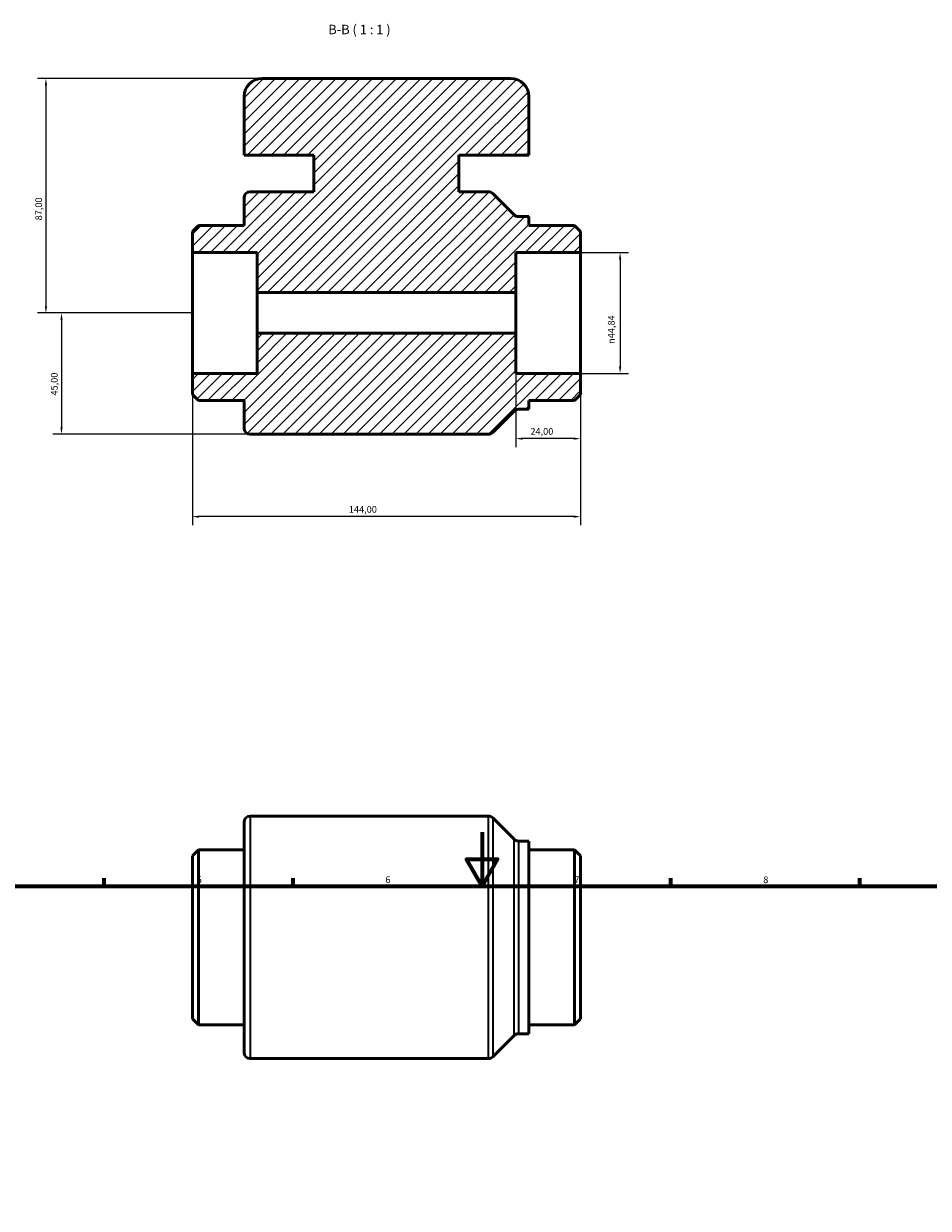
# Model space of a CAD drawing. Units: millimetres. Extents: x 0 to 899, y 0 to 894.
# Drawn here: x 250 to 586, y 454 to 894 of the extents above; entities that cross this region are included whole.
import ezdxf

# ---------------------------------------------------------------- set-up
doc = ezdxf.new("R2010")
doc.units = ezdxf.units.MM
for name, color, linetype, lineweight in [('Border (ISO)', 7, 'Continuous', 70), ('Dimension (ISO)', 7, 'Continuous', 25), ('Hatch (ISO)', 7, 'Continuous', 18), ('Symbol (ISO)', 7, 'Continuous', 25), ('Visible (ISO)', 7, 'Continuous', 50), ('Visible Narrow (ISO)', 7, 'Continuous', 35)]:
    doc.layers.add(name, color=color, linetype=linetype, lineweight=lineweight)
doc.styles.add('Label Text (ISO)', font='tahoma.ttf')
doc.styles.add('Note Text (ISO)', font='tahoma.ttf')
doc.dimstyles.new('Default (ISO)', dxfattribs={"dimtxt": 2.5, "dimasz": 2.5, "dimexe": 3.175, "dimexo": 0, "dimgap": 0.762, "dimtad": 1, "dimrnd": 1e-08, "dimzin": 0, "dimtxsty": 'Note Text (ISO)', "dimcen": 0.09, "dimdle": 10, "dimclrd": 256, "dimclre": 256, "dimclrt": 256, "dimazin": 0, "dimtfac": 1.40208, "dimtmove": 0, "dimatfit": 3, "dimfxl": 1, "dimtolj": 1, "dimtzin": 0, "dimlwd": -1, "dimlwe": -1, "dimarcsym": 0})

# ---------------------------------------------------------------- blocks, each defined once
blk = doc.blocks.new('Borders Default Border')
at = {"layer": 'Border (ISO)'}
for p, q in [((280.33, 574), (280.33, 576.9)), ((350.42, 574), (350.42, 576.9)), ((490.58, 574), (490.58, 576.9)), ((560.67, 574), (560.67, 576.9))]:
    blk.add_line(p, q, dxfattribs=at)
at = {"layer": 'Border (ISO)', "flags": 128}
for points in [[(420.5, 594), (420.5, 574), (414.73, 584), (426.27, 584), (420.5, 574)], [(20, 20), (20, 574), (821, 574), (821, 20), (20, 20)]]:
    blk.add_lwpolyline(points, dxfattribs=at)
at = {"layer": 'Border (ISO)', "color": 232, "true_color": 0xca0064, "char_height": 2.5, "attachment_point": 7, "style": 'Note Text (ISO)'}
for s, insert in [('5', (314.64, 574.35)), ('6', (384.66, 574.35)), ('7', (454.77, 574.4)), ('8', (524.81, 574.34))]:
    blk.add_mtext(s, dxfattribs=dict(at, insert=insert))
blk = doc.blocks.new('*D7')
at = {"layer": 'Defpoints', "color": 0, "transparency": 16777216}
for p in [(338.96, 873.72), (258.72, 786.72), (313.03, 786.72)]:
    blk.add_point(p, dxfattribs=at)
at = {"layer": 'Dimension (ISO)', "transparency": 16777216}
for p, q in [((338.96, 873.72), (255.55, 873.72)), ((258.72, 871.22), (258.72, 789.22)), ((313.03, 786.72), (255.55, 786.72))]:
    blk.add_line(p, q, dxfattribs=at)
for points in [[(258.31, 871.22), (259.14, 871.22), (258.72, 873.72)], [(258.31, 789.22), (259.14, 789.22), (258.72, 786.72)]]:
    blk.add_solid(points, dxfattribs=at)
at = {"layer": 'Dimension (ISO)', "color": 232, "true_color": 0xca0064, "transparency": 16777216, "insert": (254.78, 821.07), "char_height": 2.5, "attachment_point": 1, "rotation": 90, "style": 'Note Text (ISO)'}
blk.add_mtext('\\A1;87,00', dxfattribs=at)
blk = doc.blocks.new('*D8')
at = {"layer": 'Defpoints', "color": 0, "transparency": 16777216}
for p in [(313.03, 786.72), (264.49, 741.72), (334.47, 741.72)]:
    blk.add_point(p, dxfattribs=at)
at = {"layer": 'Dimension (ISO)', "transparency": 16777216}
for p, q in [((313.03, 786.72), (261.32, 786.72)), ((264.49, 784.22), (264.49, 744.22)), ((334.47, 741.72), (261.32, 741.72))]:
    blk.add_line(p, q, dxfattribs=at)
for points in [[(264.08, 784.22), (264.91, 784.22), (264.49, 786.72)], [(264.08, 744.22), (264.91, 744.22), (264.49, 741.72)]]:
    blk.add_solid(points, dxfattribs=at)
at = {"layer": 'Dimension (ISO)', "color": 232, "true_color": 0xca0064, "transparency": 16777216, "insert": (260.56, 756.05), "char_height": 2.5, "attachment_point": 1, "rotation": 90, "style": 'Note Text (ISO)'}
blk.add_mtext('\\A1;45,00', dxfattribs=at)
blk = doc.blocks.new('*D9')
at = {"layer": 'Defpoints', "color": 0, "transparency": 16777216}
for p in [(457.03, 809.14), (457.03, 764.29), (471.7, 764.29)]:
    blk.add_point(p, dxfattribs=at)
at = {"layer": 'Dimension (ISO)', "transparency": 16777216}
for p, q in [((457.03, 809.14), (474.88, 809.14)), ((471.7, 806.64), (471.7, 766.79)), ((457.03, 764.29), (474.88, 764.29))]:
    blk.add_line(p, q, dxfattribs=at)
for points in [[(471.29, 806.64), (472.12, 806.64), (471.7, 809.14)], [(471.29, 766.79), (472.12, 766.79), (471.7, 764.29)]]:
    blk.add_solid(points, dxfattribs=at)
at = {"layer": 'Dimension (ISO)', "color": 232, "true_color": 0xca0064, "transparency": 16777216, "insert": (467.18, 775.23), "char_height": 2.5, "attachment_point": 1, "rotation": 90, "style": 'Note Text (ISO)'}
blk.add_mtext('\\A1;\\fAIGDT|b0|i0;\\H2.5000;\\ln\\fTahoma|b0|i0;\\H2.5000;44,84', dxfattribs=at)
blk = doc.blocks.new('*D10')
at = {"layer": 'Defpoints', "color": 0, "transparency": 16777216}
for p in [(433.03, 764.29), (457.03, 764.29), (433.03, 740.07)]:
    blk.add_point(p, dxfattribs=at)
at = {"layer": 'Dimension (ISO)', "transparency": 16777216}
for p, q in [((433.03, 764.29), (433.03, 736.89)), ((457.03, 764.29), (457.03, 736.89)), ((454.53, 740.07), (435.53, 740.07))]:
    blk.add_line(p, q, dxfattribs=at)
for points in [[(435.53, 740.48), (435.53, 739.65), (433.03, 740.07)], [(454.53, 740.48), (454.53, 739.65), (457.03, 740.07)]]:
    blk.add_solid(points, dxfattribs=at)
at = {"layer": 'Dimension (ISO)', "color": 232, "true_color": 0xca0064, "transparency": 16777216, "insert": (438.42, 744), "char_height": 2.5, "attachment_point": 1, "style": 'Note Text (ISO)'}
blk.add_mtext('\\A1;24,00', dxfattribs=at)
blk = doc.blocks.new('*D11')
at = {"layer": 'Defpoints', "color": 0, "transparency": 16777216}
for p in [(313.03, 764.29), (457.03, 764.29), (313.03, 711.11)]:
    blk.add_point(p, dxfattribs=at)
at = {"layer": 'Dimension (ISO)', "transparency": 16777216}
for p, q in [((313.03, 764.29), (313.03, 707.94)), ((457.03, 764.29), (457.03, 707.94)), ((454.53, 711.11), (315.53, 711.11))]:
    blk.add_line(p, q, dxfattribs=at)
for points in [[(315.53, 711.53), (315.53, 710.7), (313.03, 711.11)], [(454.53, 711.53), (454.53, 710.7), (457.03, 711.11)]]:
    blk.add_solid(points, dxfattribs=at)
at = {"layer": 'Dimension (ISO)', "color": 232, "true_color": 0xca0064, "transparency": 16777216, "insert": (371.08, 715.05), "char_height": 2.5, "attachment_point": 1, "style": 'Note Text (ISO)'}
blk.add_mtext('\\A1;144,00', dxfattribs=at)

msp = doc.modelspace()

# ---------------------------------------------------------------- hatches: boundary and pattern name
at = {"layer": 'Hatch (ISO)'}
h = msp.add_hatch(dxfattribs=at)
h.set_pattern_fill('ANSI31', color=256, scale=25.4, style=0)
h.set_pattern_definition([(45, (0, 0), (-2.245064, 2.245064), [])])
edge = h.paths.add_edge_path()
edge.add_line((313.0312, 756.4589), (315.2735, 754.2166))
edge.add_line((315.2735, 754.2166), (332.2312, 754.2166))
edge.add_line((332.2312, 754.2166), (332.2312, 743.9589))
edge.add_ellipse((334.4735, 743.9589), major_axis=(-2.2422, 0), ratio=1, start_angle=0, end_angle=90)
edge.add_line((334.4735, 741.7166), (422.8524, 741.7166))
edge.add_ellipse((422.8524, 743.9589), major_axis=(0, -2.2422), ratio=1, start_angle=0, end_angle=45)
edge.add_line((424.438, 742.3734), (432.3745, 750.3099))
edge.add_ellipse((433.96, 748.7244), major_axis=(-1.5855, 1.5855), ratio=1, start_angle=315, end_angle=360, ccw=False)
edge.add_line((433.96, 750.9666), (437.8312, 750.9666))
edge.add_line((437.8312, 750.9666), (437.8312, 754.2166))
edge.add_line((437.8312, 754.2166), (454.789, 754.2166))
edge.add_line((454.789, 754.2166), (457.0312, 756.4589))
edge.add_line((457.0312, 756.4589), (457.0312, 764.2941))
edge.add_line((457.0312, 764.2941), (433.0312, 764.2941))
edge.add_line((433.0312, 764.2941), (433.0312, 779.1924))
edge.add_line((433.0312, 779.1924), (337.0312, 779.1924))
edge.add_line((337.0312, 779.1924), (337.0312, 764.2941))
edge.add_line((337.0312, 764.2941), (313.0312, 764.2941))
edge.add_line((313.0312, 764.2941), (313.0312, 756.4589))
edge = h.paths.add_edge_path()
edge.add_line((315.2735, 819.2166), (313.0312, 816.9744))
edge.add_line((313.0312, 816.9744), (313.0312, 809.1391))
edge.add_line((313.0312, 809.1391), (337.0312, 809.1391))
edge.add_line((337.0312, 809.1391), (337.0312, 794.2409))
edge.add_line((337.0312, 794.2409), (433.0312, 794.2409))
edge.add_line((433.0312, 794.2409), (433.0312, 809.1391))
edge.add_line((433.0312, 809.1391), (457.0312, 809.1391))
edge.add_line((457.0312, 809.1391), (457.0312, 816.9744))
edge.add_line((457.0312, 816.9744), (454.789, 819.2166))
edge.add_line((454.789, 819.2166), (437.8312, 819.2166))
edge.add_line((437.8312, 819.2166), (437.8312, 822.4666))
edge.add_line((437.8312, 822.4666), (433.96, 822.4666))
edge.add_ellipse((433.96, 824.7089), major_axis=(0, -2.2423), ratio=1, start_angle=315, end_angle=360, ccw=False)
edge.add_line((432.3745, 823.1234), (424.438, 831.0599))
edge.add_ellipse((422.8524, 829.4744), major_axis=(1.5855, 1.5855), ratio=1, start_angle=0, end_angle=45)
edge.add_line((422.8524, 831.7166), (411.9382, 831.7166))
edge.add_line((411.9382, 831.7166), (411.9382, 845.2166))
edge.add_line((411.9382, 845.2166), (437.8312, 845.2166))
edge.add_line((437.8312, 845.2166), (437.8312, 866.9899))
edge.add_ellipse((431.1045, 866.9899), major_axis=(6.7268, 0), ratio=1, start_angle=0, end_angle=90)
edge.add_line((431.1045, 873.7166), (338.958, 873.7166))
edge.add_ellipse((338.958, 866.9899), major_axis=(0, 6.7267), ratio=1, start_angle=0, end_angle=90)
edge.add_line((332.2312, 866.9899), (332.2312, 845.2166))
edge.add_line((332.2312, 845.2166), (358.1242, 845.2166))
edge.add_line((358.1242, 845.2166), (358.1242, 831.7166))
edge.add_line((358.1242, 831.7166), (334.4735, 831.7166))
edge.add_ellipse((334.4735, 829.4744), major_axis=(0, 2.2423), ratio=1, start_angle=0, end_angle=90)
edge.add_line((332.2312, 829.4744), (332.2312, 819.2166))
edge.add_line((332.2312, 819.2166), (315.2735, 819.2166))

# ---------------------------------------------------------------- linework, layer by layer
at = {"layer": 'Visible (ISO)'}
for p, q in [((431.1045, 873.7166), (338.958, 873.7166)), ((332.2312, 866.9899), (332.2312, 845.2166)), ((437.8312, 845.2166), (437.8312, 866.9899)), ((332.2312, 845.2166), (358.1242, 845.2166)), ((358.1242, 845.2166), (358.1242, 831.7166)), ((411.9382, 831.7166), (411.9382, 845.2166)), ((411.9382, 845.2166), (437.8312, 845.2166)), ((358.1242, 831.7166), (334.4735, 831.7166)), ((422.8524, 831.7166), (411.9382, 831.7166)), ((432.3745, 823.1234), (424.438, 831.0599)), ((332.2312, 829.4744), (332.2312, 819.2166)), ((437.8312, 822.4666), (433.96, 822.4666)), ((437.8312, 819.2166), (437.8312, 822.4666)), ((315.2735, 819.2166), (313.0312, 816.9744)), ((332.2312, 819.2166), (315.2735, 819.2166)), ((454.789, 819.2166), (437.8312, 819.2166)), ((457.0312, 816.9744), (454.789, 819.2166)), ((313.0312, 816.9744), (313.0312, 809.1391)), ((457.0312, 809.1391), (457.0312, 816.9744)), ((313.0312, 809.1391), (337.0312, 809.1391)), ((313.0312, 764.2941), (313.0312, 809.1391)), ((337.0312, 809.1391), (337.0312, 794.2409)), ((433.0312, 794.2409), (433.0312, 809.1391)), ((433.0312, 809.1391), (457.0312, 809.1391)), ((457.0312, 764.2941), (457.0312, 809.1391)), ((337.0312, 794.2409), (433.0312, 794.2409)), ((337.0312, 779.1924), (337.0312, 794.2409)), ((433.0312, 779.1924), (433.0312, 794.2409)), ((433.0312, 779.1924), (337.0312, 779.1924)), ((337.0312, 779.1924), (337.0312, 764.2941)), ((433.0312, 764.2941), (433.0312, 779.1924)), ((337.0312, 764.2941), (313.0312, 764.2941)), ((313.0312, 764.2941), (313.0312, 756.4589)), ((457.0312, 764.2941), (433.0312, 764.2941)), ((457.0312, 756.4589), (457.0312, 764.2941)), ((313.0312, 756.4589), (315.2735, 754.2166)), ((454.789, 754.2166), (457.0312, 756.4589)), ((315.2735, 754.2166), (332.2312, 754.2166)), ((332.2312, 754.2166), (332.2312, 743.9589)), ((437.8312, 750.9666), (437.8312, 754.2166)), ((437.8312, 754.2166), (454.789, 754.2166)), ((424.438, 742.3734), (432.3745, 750.3099)), ((433.96, 750.9666), (437.8312, 750.9666)), ((334.4735, 741.7166), (422.8524, 741.7166)), ((334.4735, 599.9823), (422.8524, 599.9823)), ((432.3745, 591.3891), (424.438, 599.3256)), ((332.2312, 512.2246), (332.2312, 597.7401)), ((433.96, 590.7323), (437.8312, 590.7323)), ((437.8312, 519.2323), (437.8312, 590.7323)), ((313.0312, 585.2401), (315.2735, 587.4823)), ((313.0312, 524.7246), (313.0312, 585.2401)), ((315.2735, 587.4823), (332.2312, 587.4823)), ((315.2735, 587.4823), (315.2735, 522.4823)), ((437.8312, 587.4823), (454.789, 587.4823)), ((454.789, 522.4823), (454.789, 587.4823)), ((457.0312, 585.2401), (454.789, 587.4823)), ((457.0312, 585.2401), (457.0312, 524.7246)), ((313.0312, 524.7246), (315.2735, 522.4823)), ((457.0312, 524.7246), (454.789, 522.4823)), ((315.2735, 522.4823), (332.2312, 522.4823)), ((433.96, 519.2323), (437.8312, 519.2323)), ((437.8312, 522.4823), (454.789, 522.4823)), ((432.3745, 518.5756), (424.438, 510.6391)), ((334.4735, 509.9823), (422.8524, 509.9823))]:
    msp.add_line(p, q, dxfattribs=at)
for centre, radius, start, end in [((338.958, 866.9899), 6.7267, 90, 180), ((431.1045, 866.9899), 6.7268, 0, 90), ((334.4735, 829.4744), 2.2423, 90, 180), ((422.8524, 829.4744), 2.2422, 45, 90), ((433.96, 824.7089), 2.2423, 225, 270), ((433.96, 748.7244), 2.2423, 90, 135), ((334.4735, 743.9589), 2.2422, 180, 270), ((422.8524, 743.9589), 2.2422, 270, 315), ((334.4735, 597.7401), 2.2422, 90, 180), ((422.8524, 597.7401), 2.2422, 45, 90), ((433.96, 592.9746), 2.2422, 225, 270), ((433.96, 516.9901), 2.2422, 90, 135), ((334.4735, 512.2246), 2.2422, 180, 270), ((422.8524, 512.2246), 2.2422, 270, 315)]:
    msp.add_arc(centre, radius, start, end, dxfattribs=at)
at = {"layer": 'Visible Narrow (ISO)'}
for p, q in [((334.4735, 599.4283), (334.4735, 510.5363)), ((422.8524, 510.5363), (422.8524, 599.4283)), ((424.438, 598.7796), (424.438, 511.185)), ((432.3745, 519.0238), (432.3745, 590.9408)), ((433.96, 590.2922), (433.96, 519.6725))]:
    msp.add_line(p, q, dxfattribs=at)

# ---------------------------------------------------------------- block references
msp.add_blockref('Borders Default Border', (0, 0))

# ---------------------------------------------------------------- texts
at = {"layer": 'Symbol (ISO)', "insert": (363.4523, 889.0534), "char_height": 3.5, "attachment_point": 7, "style": 'Label Text (ISO)'}
msp.add_mtext('B-B ( 1 : 1 )', dxfattribs=at)

# ---------------------------------------------------------------- dimensions: what is measured, and where the dimension line sits
at = {"layer": 'Dimension (ISO)'}
for base, p1, p2, angle, picture, middle in [((258.723, 786.7166), (338.958, 873.7166), (313.0312, 786.7166), 90, '*D7', (258.723, 825.2166)), ((264.4946, 741.7166), (313.0312, 786.7166), (334.4735, 741.7166), 270, '*D8', (264.4946, 760.2166)), ((313.0312, 711.1132), (457.0312, 764.2941), (313.0312, 764.2941), 180, '*D11', (376.0312, 711.1132)), ((433.0312, 740.0662), (457.0312, 764.2941), (433.0312, 764.2941), 180, '*D10', (442.5312, 740.0662))]:
    dim = msp.add_linear_dim(base=base, p1=p1, p2=p2, angle=angle, dimstyle='Default (ISO)', override={"dimdec": 2, "dimtp": 0, "dimtm": 0, "dimtdec": 2, "dimtofl": 0, "dimatfit": 1}, dxfattribs=at)
    dim.commit()
    dim.dimension.update_dxf_attribs({"geometry": picture, "text_midpoint": middle, "dimtype": 160})
dim = msp.add_linear_dim(base=(471.7047265279, 764.2941149105), p1=(457.0312187886, 809.1391149105), p2=(457.0312187886, 764.2941149105), angle=90, text='\\fAIGDT|b0|i0;\\H2.5000;\\ln\\fTahoma|b0|i0;\\H2.5000;<>', dimstyle='Default (ISO)', override={"dimdec": 2, "dimtp": 0, "dimtm": 0, "dimtdec": 2, "dimtofl": 0, "dimatfit": 1}, dxfattribs=at)
dim.commit()
dim.dimension.update_dxf_attribs({"geometry": '*D9', "text_midpoint": (471.7047265279, 780.8111149105), "dimtype": 160})

doc.saveas('drawing.dxf')
